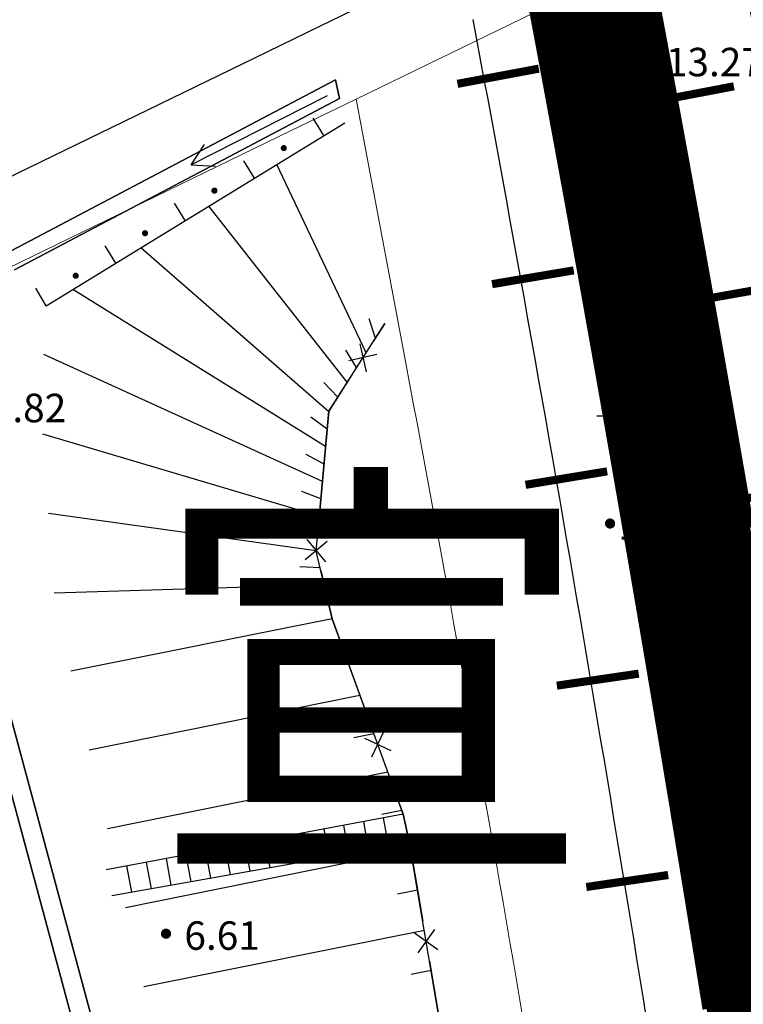
# Model space of a CAD drawing. Extents: x -20 to 178762, y 0 to 197502.
# Drawn here: x 89874 to 89892, y 97766 to 97790 of the extents above; entities that cross this region are included whole.
import ezdxf
from ezdxf.enums import TextEntityAlignment as Align

# ---------------------------------------------------------------- set-up
doc = ezdxf.new("R2010")
doc.units = 0
doc.header["$LTSCALE"] = 1000
doc.header["$MEASUREMENT"] = 0
for name, pattern in [('709', [0]), ('ACAD_ISO03W100', [30, 12, -18]), ('C3', [20.5, 15, -1.5, 0.5, -1.5, 0.5, -1.5]), ('DASH', [0.35, 0.25, -0.1]), ('DASHEDX2', [1.5, 1, -0.5])]:
    doc.linetypes.add(name, pattern=pattern)
for name, color, linetype in [('A-N-RMNAME', 7, 'Continuous'), ('dx', 252, 'Continuous'), ('LA-园路', 40, 'C3'), ('PP-COM', 7, 'Continuous'), ('路名', 11, 'Continuous'), ('铁路', 7, 'DASHEDX2')]:
    doc.layers.add(name, color=color, linetype=linetype)
doc.layers.add('DK-用地红线', color=4, linetype='Continuous', lineweight=0)
doc.styles.add('0_黑体', font='txt')
doc.styles.add('_HZTXT', font='ros.shx', dxfattribs={"width": 0.8, "bigfont": 'hztxt.shx'})
doc.styles.add('WDXDX', font='txt')

# ---------------------------------------------------------------- blocks, each defined once
blk = doc.blocks.new('543')
at = {"color": 0, "linetype": 'Continuous', "lineweight": -3}
for points in [[(-1, 0), (-1, 3), (1, 3), (1, 0)], [(-1.6, 0), (1.6, 0)]]:
    blk.add_lwpolyline(points, dxfattribs=at)
blk = doc.blocks.new('904')
at = {"linetype": 'Continuous'}
blk.add_hatch(color=0, dxfattribs=at).paths.add_polyline_path([(0.25, 0), (0.2478612153434526, 0.03263154805501289), (0.2414814565722671, 0.06470476127563018), (0.2309698831278217, 0.09567085809127245), (0.2165063509461097, 0.125), (0.1983383350728088, 0.1521903572521801), (0.1767766952966369, 0.1767766952966369), (0.1521903572521802, 0.1983383350728088), (0.125, 0.2165063509461096), (0.09567085809127246, 0.2309698831278217), (0.06470476127563024, 0.2414814565722671), (0.03263154805501293, 0.2478612153434526), (1.530757942277972e-17, 0.25), (-0.03263154805501284, 0.2478612153434526), (-0.06470476127563016, 0.2414814565722671), (-0.09567085809127238, 0.2309698831278217), (-0.1249999999999999, 0.2165063509461097), (-0.1521903572521801, 0.1983383350728088), (-0.1767766952966369, 0.1767766952966369), (-0.1983383350728088, 0.1521903572521802), (-0.2165063509461096, 0.1250000000000001), (-0.2309698831278217, 0.09567085809127247), (-0.2414814565722671, 0.06470476127563025), (-0.2478612153434526, 0.032631548055013), (-0.25, 3.061515884555943e-17), (-0.2478612153434526, -0.03263154805501283), (-0.2414814565722671, -0.06470476127563009), (-0.2309698831278217, -0.0956708580912723), (-0.2165063509461097, -0.1249999999999999), (-0.1983383350728088, -0.1521903572521801), (-0.176776695296637, -0.1767766952966368), (-0.1521903572521802, -0.1983383350728087), (-0.1250000000000001, -0.2165063509461096), (-0.09567085809127258, -0.2309698831278216), (-0.06470476127563038, -0.241481456572267), (-0.03263154805501312, -0.2478612153434526), (-4.592273826833915e-17, -0.25), (0.03263154805501282, -0.2478612153434526), (0.06470476127563007, -0.2414814565722671), (0.09567085809127229, -0.2309698831278217), (0.1249999999999998, -0.2165063509461098), (0.15219035725218, -0.1983383350728089), (0.1767766952966368, -0.1767766952966369), (0.1983383350728087, -0.1521903572521802), (0.2165063509461096, -0.1250000000000001), (0.2309698831278216, -0.0956708580912726), (0.241481456572267, -0.06470476127563039), (0.2478612153434526, -0.03263154805501314)])
blk = doc.blocks.new('261302101')
at = {"color": 0, "linetype": 'Continuous', "lineweight": -3}
for points in [[(7.5, 0), (6.461, 0.6)], [(0, 0), (7.5, 0)], [(7.5, 0), (6.461, -0.6)]]:
    blk.add_lwpolyline(points, dxfattribs=at)
blk = doc.blocks.new('410101202')
at = {"color": 0, "linetype": 'Continuous', "lineweight": -3, "const_width": 0.4}
blk.add_lwpolyline([(0, -0.6), (0, 3.47)], dxfattribs=at)
blk = doc.blocks.new('380205201')
at = {"color": 0, "linetype": 'Continuous', "lineweight": -3}
for points in [[(-0.5, -0.5), (0.5, 0.5)], [(-0.5, 0.5), (0.5, -0.5)]]:
    blk.add_lwpolyline(points, dxfattribs=at)
blk = doc.blocks.new('760202202')
at = {"color": 0, "linetype": 'Continuous', "lineweight": -3}
blk.add_lwpolyline([(0, 0), (0, 1)], dxfattribs=at)
blk = doc.blocks.new('760202201')
at = {"linetype": 'Continuous'}
blk.add_hatch(color=0, dxfattribs=at).paths.add_polyline_path([(0.15, 0.4999999999999999), (0.1487167292060715, 0.4804210711669922), (0.1448888739433602, 0.4611771432346218), (0.1385819298766929, 0.4425974851452364), (0.1299038105676657, 0.4249999999999999), (0.1190030010436852, 0.4086857856486918), (0.1060660171779821, 0.3939339828220178), (0.09131421435130807, 0.3809969989563147), (0.075, 0.3700961894323342), (0.05740251485476348, 0.361418070123307), (0.03882285676537803, 0.3551111260566397), (0.01957892883300768, 0.3512832707939284), (-2.755364296100348e-17, 0.35), (-0.01957892883300774, 0.3512832707939284), (-0.03882285676537809, 0.3551111260566397), (-0.05740251485476341, 0.361418070123307), (-0.07499999999999993, 0.3700961894323341), (-0.09131421435130811, 0.3809969989563147), (-0.1060660171779821, 0.3939339828220179), (-0.1190030010436852, 0.4086857856486918), (-0.1299038105676658, 0.4249999999999999), (-0.138581929876693, 0.4425974851452365), (-0.1448888739433602, 0.4611771432346218), (-0.1487167292060715, 0.4804210711669922), (-0.15, 0.4999999999999999), (-0.1487167292060715, 0.5195789288330077), (-0.1448888739433602, 0.538822856765378), (-0.138581929876693, 0.5574025148547633), (-0.1299038105676658, 0.575), (-0.1190030010436853, 0.591314214351308), (-0.1060660171779821, 0.606066017177982), (-0.09131421435130808, 0.6190030010436852), (-0.07500000000000001, 0.6299038105676658), (-0.0574025148547635, 0.6385819298766929), (-0.03882285676537818, 0.6448888739433601), (-0.01957892883300784, 0.6487167292060715), (9.184547653667827e-18, 0.6499999999999999), (0.01957892883300772, 0.6487167292060715), (0.03882285676537807, 0.6448888739433601), (0.0574025148547634, 0.6385819298766929), (0.07499999999999991, 0.6299038105676658), (0.09131421435130799, 0.6190030010436852), (0.1060660171779821, 0.606066017177982), (0.1190030010436852, 0.591314214351308), (0.1299038105676658, 0.575), (0.138581929876693, 0.5574025148547634), (0.1448888739433602, 0.5388228567653781), (0.1487167292060715, 0.5195789288330078)])
blk = doc.blocks.new('dx')
at = {"layer": 'dx', "color": 8, "linetype": '709', "lineweight": -3, "ltscale": 0.5}
for points in [[(89724.33619769225, 98310.78516181507), (89728.00819469224, 98297.18012081507), (89726.04817269224, 98292.31116281508)], [(89718.58619769225, 98244.69617281508), (89730.07820169225, 98248.59412181508), (89731.16420069225, 98248.91711981507), (89731.18721069224, 98250.02216181508), (89728.31880269224, 98267.71411681508), (89726.75318969224, 98276.93317281507), (89726.27699369224, 98278.82391981508), (89725.91041669225, 98284.10455881507), (89726.52119469225, 98292.20075081509), (89728.51338269224, 98297.14996981507), (89724.79921069225, 98310.91132181507)], [(89725.98042369225, 98317.89356081508), (89733.96241869224, 98322.10315581509), (89733.87001069225, 98322.55951481508), (89725.75917169225, 98318.28217181508)]]:
    blk.add_lwpolyline(points, dxfattribs=at)
at = {"layer": 'dx', "color": 8, "linetype": 'Continuous', "lineweight": -3, "ltscale": 0.5}
for points in [[(89726.04817269224, 98292.31116281508), (89728.00819469224, 98297.18012081507), (89724.33619769225, 98310.78516181507)], [(89725.75917169225, 98318.28217181508), (89733.87001069225, 98322.55951481508), (89733.96241869224, 98322.10315581509), (89725.98042369225, 98317.89356081508)], [(89724.79921069225, 98310.91132181507), (89728.51338269224, 98297.14996981507), (89726.52119469225, 98292.20075081509), (89725.91041669225, 98284.10455881507), (89726.27699369224, 98278.82391981508), (89726.75318969224, 98276.93317281507), (89728.31880269224, 98267.71411681508), (89731.18721069224, 98250.02216181508), (89731.16420069225, 98248.91711981507), (89730.07820169225, 98248.59412181508), (89718.58619769225, 98244.69617281508)], [(89726.75959869224, 98317.00916081508), (89734.09602469225, 98321.50574281508)], [(89734.61879069224, 98315.84955381507), (89732.42439369224, 98320.48114581508)], [(89734.15742569225, 98315.12616581508), (89730.75257969224, 98319.45654881508)], [(89733.70179769225, 98314.40051881508), (89729.08100969225, 98318.43195181507)], [(89733.62477169225, 98313.54596581508), (89727.40937869225, 98317.40753781507)], [(89734.84962569225, 98316.21137081507), (89734.69178869225, 98316.68573581507)], [(89746.84217869224, 98237.20514481507), (89743.82319669225, 98248.59851681508), (89738.99757469224, 98268.39533081508), (89735.42457669224, 98283.14172981508), (89735.01301669225, 98288.05176381508), (89736.41322369225, 98294.05634181509), (89736.52381969224, 98298.86432481508), (89735.69117769225, 98303.80176381508), (89735.53242569225, 98304.51074781507), (89733.78437869225, 98309.31116281508), (89733.39277669224, 98310.97577481507), (89733.70301869225, 98314.41394681508), (89735.08021569224, 98316.57294281508)], [(89735.07997169225, 98316.57275981508), (89734.811076916, 98316.15122025667)], [(89734.38801669225, 98315.48773781508), (89734.12318469225, 98315.91174881508)], [(89733.54762369224, 98312.69116781508), (89726.70021169225, 98315.81213981508)], [(89734.27328736351, 98315.30814113985), (89733.70277469224, 98314.41376281508), (89733.4836159423, 98311.98447595636)], [(89733.92659069225, 98314.76434881508), (89733.58039969225, 98315.12512781507)], [(89733.66322369225, 98313.97315081507), (89733.25917169225, 98314.26752281508)], [(89733.47041369225, 98311.83655381508), (89726.67140269224, 98313.85474181508)], [(89733.58619769225, 98313.11853581508), (89733.14558469225, 98313.35516981508)], [(89733.50898769224, 98312.26392181507), (89733.04078769224, 98312.43933681508)], [(89733.39338769224, 98310.98193981507), (89726.81318769224, 98311.89911481508)], [(89733.4836159423, 98311.98447595636), (89733.43869075933, 98311.48649831838)], [(89733.43202269224, 98311.40936881508), (89732.94361969225, 98311.51636381508)], [(89733.48957869224, 98310.56415381508), (89732.99037269225, 98310.59113181508)], [(89733.50410681768, 98310.50151360688), (89733.78419569225, 98309.31091881508), (89734.56325730495, 98307.17144428336)], [(89733.58778469225, 98310.14655181508), (89726.95478869225, 98309.94354881508)], [(89733.68617269225, 98309.72876581507), (89733.18940769225, 98309.67236881508)], [(89733.78437869225, 98309.31116281508), (89727.36280869224, 98308.02832581507)], [(89734.12702969224, 98308.37055081507), (89733.63661269225, 98308.27216181508)], [(89734.46937669224, 98307.42975481508), (89727.81141769224, 98306.08954481508)], [(89734.56325730495, 98307.17144428336), (89734.73433651602, 98306.70162314341)], [(89734.81202769224, 98306.48914181508), (89734.32179369224, 98306.39014281509)], [(89735.07649493814, 98305.76198086352), (89735.53218169225, 98304.51056481508), (89735.69099469224, 98303.80151981508), (89735.93070257816, 98302.38000233831)], [(89735.15461769224, 98305.54852881508), (89728.26002569225, 98304.15076281507)], [(89735.49702569224, 98304.60773281509), (89735.00697369225, 98304.50812381507)], [(89735.69117769225, 98303.80176381508), (89735.53242569225, 98304.51074781507), (89728.23378069224, 98303.15076281507)], [(89734.69001869224, 98303.62494481508), (89734.56202769224, 98304.32996181508)], [(89735.17598069225, 98303.71076081508), (89735.04719569224, 98304.42035481508)], [(89733.23201069224, 98303.36755981507), (89733.10658369225, 98304.05872181508)], [(89733.71797269225, 98303.45337481509), (89733.59181269225, 98304.14911481508)], [(89734.20399569224, 98303.53912981508), (89734.07698169224, 98304.23956881509)], [(89732.26002569225, 98303.19592881508), (89732.13642969224, 98303.87793581508)], [(89732.74598769225, 98303.28174381508), (89732.62141469224, 98303.96832881508)], [(89735.69117769225, 98303.80176381508), (89728.37220869225, 98302.50952781508)], [(89735.71962069224, 98303.63294081508), (89728.70857269225, 98302.21191981508)], [(89730.80201769224, 98302.93854381508), (89730.68080169224, 98303.60675681508)], [(89731.28797969225, 98303.02435881508), (89731.16603169225, 98303.69714981508)], [(89731.77400269224, 98303.11017481508), (89731.65119969225, 98303.78754281507)], [(89729.34419269224, 98302.68097481508), (89729.22541869225, 98303.33551581508)], [(89729.82997169225, 98302.76697381507), (89729.71058769224, 98303.42596981509)], [(89730.31617769225, 98302.85272781507), (89730.19557269225, 98303.51636381508)], [(89728.85823169224, 98302.59515981509), (89728.74018969224, 98303.24512281507)], [(89735.88600269225, 98302.64575781507), (89735.39601169224, 98302.54675881508)], [(89735.93070257816, 98302.38000233831), (89736.0138428809, 98301.88696310046)], [(89736.05262869224, 98301.65857481508), (89729.15718169225, 98300.27332181508)], [(89736.21900969224, 98300.67157581508), (89735.72877569225, 98300.57355281508)], [(89736.1801234864, 98300.90088462476), (89736.52357569225, 98298.86414181508), (89736.49058717518, 98297.4300188612)]]:
    blk.add_lwpolyline(points, dxfattribs=at)
at = {"layer": 'dx', "color": 8, "linetype": 'Continuous', "ltscale": 0.5, "xscale": 0.5, "yscale": 0.5}
for name, p in [('904', (89741.78822369225, 98323.03912981508, 13.27)), ('543', (89741.09321669224, 98314.30316781507)), ('904', (89740.61720369225, 98311.65613381508, 12.33)), ('904', (89729.70222569225, 98301.57611681508, 6.61))]:
    blk.add_blockref(name, p, dxfattribs=at)
at = {"layer": 'dx', "color": 8, "linetype": 'Continuous', "ltscale": 0.5}
for name, p, xscale, yscale, rotation in [('410101202', (89737.16069822443, 98322.5145217888), 0.4999999999999994, 0.4999999999999994, 280.5888429535161), ('261302101', (89733.66578769224, 98322.16797481508), 0.4999999999999999, 0.4999999999999999, 206.9324927554486), ('410101202', (89741.95725463095, 98322.07420070186), 0.5, 0.5, 280.777820627472), ('760202202', (89733.5803826822, 98321.18969974712), 0.5, 0.5, 31.50462320708817), ('760202201', (89732.72778468345, 98320.66713238062), 0.5, 0.5, 31.50462320708817), ('760202202', (89731.8751866847, 98320.14456501411), 0.5, 0.5, 31.50462320708817), ('760202201', (89731.02258868597, 98319.62199764761), 0.5, 0.5, 31.50462320708817), ('760202202', (89730.16999068722, 98319.0994302811), 0.5, 0.5, 31.50462320708817), ('760202201', (89729.31739268848, 98318.5768629146), 0.5, 0.5, 31.50462320708817), ('760202202', (89728.46479468973, 98318.05429554809), 0.5, 0.5, 31.50462320708817), ('760202201', (89727.61219669099, 98317.5317281816), 0.5, 0.5, 31.50462320708817), ('410101202', (89738.01342325029, 98317.58781362028), 0.5, 0.5, 279.5768274845736), ('760202202', (89726.75959869224, 98317.00916081508), 0.5, 0.5, 31.50462320708817), ('410101202', (89742.84869926979, 98317.15441408046), 0.5, 0.5, 280.0048344587233), ('380205201', (89734.54218213976, 98315.72968069826), 0.5, 0.5, 237.4667168362074), ('410101202', (89738.83491472718, 98312.65576549176), 0.5, 0.5, 279.3572232423794), ('410101202', (89743.71705336968, 98312.23039598575), 0.5, 0.5, 279.7409432699507), ('380205201', (89733.39376557634, 98310.98852068039), 0.5, 0.5, 264.8450110298266), ('410101202', (89739.60553549012, 98307.71555292641), 0.4999999999999994, 0.4999999999999994, 278.3481584151584), ('380205201', (89734.90541572707, 98306.23180200347), 0.5, 0.5, 290.0084388001507), ('410101202', (89740.33033899653, 98302.76836599859), 0.5, 0.5, 278.3212201490718), ('380205201', (89736.09698318364, 98301.39392386262), 0.5, 0.5, 279.5716365408044)]:
    blk.add_blockref(name, p, dxfattribs=dict(at, xscale=xscale, yscale=yscale, rotation=rotation))
at = {"layer": 'dx', "color": 8, "ltscale": 0.5, "style": 'WDXDX'}
for s, p in [('13.27', (89741.98921269225, 98322.99457381509)), ('5.82', (89725.39418069225, 98314.49555081507)), ('12.33', (89740.81819269224, 98311.61151681509)), ('6.61', (89730.15321369225, 98301.53156081508))]:
    blk.add_text(s, height=0.7000000000009999, dxfattribs=at).set_placement(p, align=Align.MIDDLE_LEFT)
blk = doc.blocks.new('sm')
at = {"layer": 'A-N-RMNAME', "color": 1, "style": '_HZTXT', "width": 0.7}
blk.add_text('7.本工程校区沿两条城市道路设置消防出入口，2个出入口在园区内连通。消防车通行的道路距离最不利防火分区的主要出入口不应大于57.30m。消防车道需要满足承载力≮35吨,坡度≯3%%%；消防车道宽度≮4米，消防转弯半径≮12米。 ', height=1.25, rotation=19.87414528937096, dxfattribs=at).set_placement((89786.49767320901, 97789.70200312497))

msp = doc.modelspace()

# ---------------------------------------------------------------- linework, layer by layer
at = {"layer": 'DK-用地红线', "color": 0, "ltscale": 5}
for points in [[(89892.56110216588, 97792.84933302246), (89882.06604398826, 97787.75101498682), (89883.29049076514, 97781.26126610782), (89883.38257943999, 97780.77160628304), (89883.47438340043, 97780.28188566426), (89883.56590378413, 97779.79210463272), (89883.65714173017, 97779.30226357235), (89883.74809837692, 97778.81236286633), (89883.83877486327, 97778.32240289565), (89883.92917232947, 97777.83238403399), (89884.01929191625, 97777.34230665863), (89884.10913476383, 97776.85217114398), (89884.19870201386, 97776.36197786136), (89884.28799480805, 97775.87172717952), (89884.37701428926, 97775.38141946525), (89884.4657616, 97774.8910550859), (89884.55423788416, 97774.40063440373), (89884.64244428511, 97773.9101577832), (89884.73038194697, 97773.4196255835), (89884.81805201477, 97772.92903816086), (89884.90545563442, 97772.4383958699), (89884.99259395106, 97771.9476990705), (89885.07946811081, 97771.45694811078), (89885.16607926098, 97770.96614334093), (89885.25242854861, 97770.47528511018), (89885.33851712118, 97769.98437376585), (89885.42434612692, 97769.49340965365), (89885.50991671377, 97769.00239311594), (89885.59523003177, 97768.51132448985), (89885.68028723, 97768.02020411976), (89885.76508945775, 97767.5290323428), (89885.8496378661, 97767.03780949033), (89885.93393360577, 97766.54653589941), (89886.01797782748, 97766.05521190239), (89886.10177168316, 97765.56383782806), (89886.18531632492, 97765.07241400615)], [(89886.18531632492, 97765.07241400615), (89886.10177168316, 97765.56383782806), (89886.01797782748, 97766.05521190239), (89885.93393360577, 97766.54653589941), (89885.8496378661, 97767.03780949033), (89885.76508945775, 97767.5290323428), (89885.68028723, 97768.02020411976), (89885.59523003177, 97768.51132448985), (89885.50991671377, 97769.00239311594), (89885.42434612692, 97769.49340965365), (89885.33851712118, 97769.98437376585), (89885.25242854861, 97770.47528511018), (89885.16607926098, 97770.96614334093), (89885.07946811081, 97771.45694811078), (89884.99259395106, 97771.9476990705), (89884.90545563442, 97772.4383958699), (89884.81805201477, 97772.92903816086), (89884.73038194697, 97773.4196255835), (89884.64244428511, 97773.9101577832), (89884.55423788416, 97774.40063440373), (89884.4657616, 97774.8910550859), (89884.37701428926, 97775.38141946525), (89884.28799480805, 97775.87172717952), (89884.19870201386, 97776.36197786136), (89884.10913476383, 97776.85217114398), (89884.01929191625, 97777.34230665863), (89883.92917232947, 97777.83238403399), (89883.83877486327, 97778.32240289565), (89883.74809837692, 97778.81236286633), (89883.65714173017, 97779.30226357235), (89883.56590378413, 97779.79210463272), (89883.47438340043, 97780.28188566426), (89883.38257943999, 97780.77160628304), (89883.29049076514, 97781.26126610782), (89882.06604398825, 97787.7510149868), (89880.4541753297, 97786.96799702597), (89862.32121602597, 97778.15931851356)]]:
    msp.add_lwpolyline(points, dxfattribs=at)
at = {"layer": 'DK-用地红线', "color": 0, "ltscale": 5, "elevation": 4.834924921745555}
msp.add_lwpolyline([(89884.93659975931, 97789.70474761183), (89885.02840371976, 97789.21502699306), (89885.11992410346, 97788.72524596153), (89885.2111620495, 97788.23540490113), (89885.30211869623, 97787.74550419513), (89885.39279518259, 97787.25554422445), (89885.4831926488, 97786.76552536279), (89885.57331223556, 97786.27544798741), (89885.66315508317, 97785.78531247277), (89885.75272233319, 97785.29511919017), (89885.84201512736, 97784.80486850832), (89885.9310346086, 97784.31456079404), (89886.01978191933, 97783.82419641469), (89886.10825820349, 97783.33377573252), (89886.19646460444, 97782.843299112), (89886.28440226629, 97782.3527669123), (89886.37207233408, 97781.86217948966), (89886.45947595374, 97781.3715371987), (89886.54661427038, 97780.8808403993), (89886.63348843013, 97780.39008943956), (89886.7200995803, 97779.89928466974), (89886.80644886792, 97779.40842643898), (89886.89253744052, 97778.91751509464), (89886.97836644624, 97778.42655098245), (89887.06393703309, 97777.93553444472), (89887.1492503511, 97777.44446581864), (89887.23430754934, 97776.95334544858), (89887.31910977708, 97776.46217367159), (89887.40365818542, 97775.97095081913), (89887.4879539251, 97775.47967722821), (89887.5719981468, 97774.98835323118), (89887.6557920025, 97774.49697915684), (89887.73933664424, 97774.00555533495), (89887.82263322428, 97773.51408209103), (89887.90568289594, 97773.0225597492), (89887.98848681225, 97772.53098863382), (89888.07104612705, 97772.03936906568), (89888.15336199445, 97771.5477013654), (89888.23543556879, 97771.05598585044), (89888.3172680054, 97770.56422283489), (89888.3988604595, 97770.07241263562), (89888.4802140865, 97769.5805555655), (89888.56133004313, 97769.0886519328), (89888.64220948561, 97768.59670204893), (89888.7228535708, 97768.10470622081), (89888.80326345615, 97767.61266475507), (89888.88344029913, 97767.12057795473), (89888.96338525822, 97766.62844612327), (89889.04309949151, 97766.13626956049), (89889.12258415796, 97765.64404856761), (89889.2018404166, 97765.151783441)], dxfattribs=at)
at = {"layer": 'dx', "linetype": 'ByBlock', "const_width": 0.200000000000003, "elevation": 4.834924921745555, "flags": 128}
msp.add_lwpolyline([(89890.68282419353, 97765.3898741244), (89890.60345702857, 97765.88282809667), (89890.52386055977, 97766.37574144259), (89890.4440336231, 97766.8686138655), (89890.36397505464, 97767.36144506278), (89890.28368369135, 97767.85423473413), (89890.20315836943, 97768.34698257507), (89890.12239792664, 97768.8396882812), (89890.04140120032, 97769.33235154496), (89889.9601670285, 97769.82497205844), (89889.8786942499, 97770.31754950956), (89889.7969817024, 97770.81008358864), (89889.71502822559, 97771.30257398165), (89889.63283265897, 97771.79502037128), (89889.55039384202, 97772.2874224419), (89889.46771061514, 97772.77977987485), (89889.38478181882, 97773.27209234884), (89889.30160629399, 97773.76435954178), (89889.2181828822, 97774.25658112844), (89889.13451042489, 97774.74875678342), (89889.05058776449, 97775.24088617966), (89888.96641374317, 97775.7329689872), (89888.8819872039, 97776.22500487513), (89888.7973069904, 97776.71699351048), (89888.7123719462, 97777.20893455566), (89888.62718091512, 97777.7008276767), (89888.54173274228, 97778.1926725357), (89888.45602627264, 97778.68446878882), (89888.37006035095, 97779.17621609573), (89888.28383382362, 97779.66791411288), (89888.19734553667, 97780.15956249439), (89888.11059433708, 97780.6511608909), (89888.0235790719, 97781.14270895335), (89887.93629858833, 97781.63420632886), (89887.84875173468, 97782.12565266746), (89887.76093735958, 97782.6170476101), (89887.67285431159, 97783.10839080012), (89887.58450143997, 97783.599681879), (89887.49587759477, 97784.09092048628), (89887.40698162661, 97784.58210625735), (89887.31781238582, 97785.07323882791), (89887.22836872382, 97785.5643178301), (89887.138649492, 97786.05534289498), (89887.04865354272, 97786.5463136523), (89886.95837972836, 97787.0372297293), (89886.86782690257, 97787.528090751), (89886.77699391858, 97788.01889633853), (89886.68587963039, 97788.5096461159), (89886.59448289283, 97789.00033970104), (89886.50280256124, 97789.49097671066), (89886.41083749064, 97789.98155675842)], dxfattribs=at)
msp.add_lwpolyline([(89891.75363516212, 97777.22701693403), (89891.6685673016, 97777.7197272476, 0.00013040877116), (89891.66843397735, 97777.7204982578), (89891.58310911342, 97778.2131641296, 0.000131009381952), (89891.58297477024, 97778.21393862068), (89891.49739174242, 97778.70655971259, 0.0001316106139303), (89891.49725637403, 97778.70733768698), (89891.4114140216, 97779.19991365542, 0.0001322117519817), (89891.41127762258, 97779.20069511137), (89891.32517478488, 97779.69322561308, 0.0001328123617078), (89891.32503735014, 97779.6940105463), (89891.23867286809, 97780.18649523621, 0.0001334134458345), (89891.23853439151, 97780.18728364822), (89891.15190710528, 97780.6797221804, 0.0001340143912858), (89891.15176758141, 97780.68051406922), (89891.06487633238, 97781.17290609254, 0.0001346153443568), (89891.0647357555, 97781.17370145698), (89890.97757938487, 97781.6660466222, 0.0001352165891887), (89890.97743774895, 97781.66684546272), (89890.8900150985, 97782.15914341409, 0.0001358170658129), (89890.88987239872, 97782.1599457249), (89890.80218231102, 97782.65219611124, 0.0001364182718505), (89890.8020385408, 97782.65300189542), (89890.71407985843, 97783.14520435825, 0.0001370193786107), (89890.71393501211, 97783.14601361389), (89890.62570657794, 97783.63816779414, 0.0001376202572199), (89890.62556065002, 97783.63898051862), (89890.53706130772, 97784.13108605584, 0.0001382210747027), (89890.53691429243, 97784.13190224749), (89890.44814288619, 97784.62395877992, 0.0001388220061188), (89890.44799477754, 97784.62477843814), (89890.35895015195, 97785.1167856007, 0.0001394230972631), (89890.35880094394, 97785.11760872505), (89890.26948194348, 97785.60956615215, 0.0001400240143138), (89890.26933163032, 97785.61039274035), (89890.17973710058, 97786.1023000628, 0.0001406251341109), (89890.1795856762, 97786.10313011464), (89890.0897144626, 97786.59498696167, 0.0001412259100571), (89890.08956192141, 97786.59582047378), (89889.99941287046, 97787.08762647388, 0.0001418269903859), (89889.9992592062, 97787.08846344671), (89889.90883116428, 97787.58021822543, 0.0001424277196217), (89889.90867637139, 97787.5810586555), (89889.81796818595, 97788.07276183712, 0.0001430290126447), (89889.81781225777, 97788.07360572639), (89889.72682277617, 97788.56525693081, 0.0001436298079042), (89889.72666570713, 97788.56610427493), (89889.63539377737, 97789.05770312366, 0.0001442306873211), (89889.63523556138, 97789.05855392171), (89889.54368003234, 97789.55010003156, 0.0001448315930886), (89889.54352066325, 97789.5509542823), (89889.45168038383, 97790.04244726991, 0.0001454329776792)], format="xyb", dxfattribs=at)
at = {"layer": 'PP-COM', "color": 36}
msp.add_lwpolyline([(89779.2600905172, 97736.24721034557), (89788.05304285948, 97741.27240899649), (89835.66393148949, 97768.48217472696), (89861.47735434001, 97779.97288220016), (89879.58026777685, 97788.76696494929), (89881.19213643543, 97789.54998291013), (89891.68719461306, 97794.64830094577), (89910.96757752934, 97804.01437803573), (89919.56477893589, 97808.50631390302), (89942.25773287125, 97820.36311344673), (89956.50775375964, 97827.26742591063)], dxfattribs=at)
at = {"layer": '铁路', "color": 8, "linetype": 'ACAD_ISO03W100', "ltscale": 0.0005, "const_width": 3.000000000000045, "elevation": 4.834924921745555, "flags": 128}
for points in [[(89930.71975266747, 97487.5808302372), (89930.65883511072, 97488.07710541257), (89930.59807608923, 97488.57340002187), (89930.53747216289, 97489.06971359387), (89930.47701989092, 97489.5660456605), (89930.41671583173, 97490.06239575801), (89930.3565565437, 97490.55876342261), (89930.29653858527, 97491.0551481956), (89930.23665851381, 97491.55154962112), (89930.17691288641, 97492.04796724652), (89930.11729826027, 97492.5444006202), (89930.05781119192, 97493.04084929632), (89929.99844823743, 97493.53731282803), (89929.9392059531, 97494.03379077431), (89929.88008089416, 97494.53028269325), (89929.82106961627, 97495.02678814936), (89929.76216867434, 97495.52330670644), (89929.70337462336, 97496.01983793323), (89929.64468401742, 97496.51638139717), (89929.58609341105, 97497.0129366711), (89929.52759935841, 97497.50950332919), (89929.46919841276, 97498.00608094469), (89929.41088712806, 97498.50266909767), (89929.35266205743, 97498.9992673662), (89929.2945197539, 97499.4958753326), (89929.23645677039, 97499.9924925787), (89929.17846965979, 97500.48911869006), (89929.1205549743, 97500.9857532532), (89929.06270926652, 97501.4823958541), (89929.00492908855, 97501.97904608348), (89928.94721099208, 97502.47570353196), (89928.88955152927, 97502.9723677913), (89928.83194725169, 97503.4690384543), (89928.77439471106, 97503.96571511417), (89928.71689045863, 97504.462397368), (89928.65943104585, 97504.95908481028), (89928.60201302383, 97505.4557770386), (89928.54463294381, 97505.95247365387), (89928.48728735672, 97506.44917425013), (89928.4299728134, 97506.94587843154), (89928.37268586489, 97507.4425857952), (89928.31542306204, 97507.93929594356), (89928.25818095556, 97508.43600847705), (89928.20095609581, 97508.93272299888), (89928.14374503393, 97509.42943910911), (89928.08654432022, 97509.92615641144), (89928.02935050539, 97510.42287450722), (89927.97216013997, 97510.91959300163), (89909.19162276486, 97674.03684526142), (89909.13443277542, 97674.53356379818), (89909.07724159198, 97675.03028219803), (89909.02004802033, 97675.52700032225), (89908.96285086672, 97676.0237180348), (89908.90564893681, 97676.52043519697), (89908.84844103677, 97677.01715167135), (89908.79122597266, 97677.51386732058), (89908.7340025504, 97678.01058200774), (89908.67676957579, 97678.50729559315), (89908.61952585509, 97679.0040079422), (89908.56227019409, 97679.5007189134), (89908.50500139904, 97679.99742837068), (89908.44771827589, 97680.49413617584), (89908.3904196307, 97680.99084219143), (89908.33310426916, 97681.48754627696), (89908.2757709981, 97681.98424829669), (89908.2184186228, 97682.48094811015), (89908.16104594996, 97682.97764557996), (89908.10365178529, 97683.47434056638), (89908.046234935, 97683.97103293113), (89907.9887942055, 97684.46772253451), (89907.93132840269, 97684.96440923867), (89907.87383633299, 97685.46109290204), (89907.8163168024, 97685.95777338637), (89907.75876861747, 97686.45445055146), (89907.7011905839, 97686.95112425763), (89907.64358150864, 97687.44779436332), (89907.58594019775, 97687.94446073016), (89907.52826545741, 97688.44112321529), (89907.47055609408, 97688.93778167895), (89907.41281091413, 97689.43443597815), (89907.35502872418, 97689.9310859743), (89907.29720833054, 97690.4277315242), (89907.23934853956, 97690.92437248598), (89907.1814481581, 97691.42100871616), (89907.12350599254, 97691.91764007368), (89907.06552084943, 97692.41426641557), (89907.00749153536, 97692.9108875974), (89906.94941685713, 97693.40750347634), (89906.8912956214, 97693.90411390933), (89906.83312663523, 97694.40071875161), (89906.77490870474, 97694.89731785786), (89906.71664063723, 97695.39391108377), (89906.65832123958, 97695.89049828354), (89906.59994931874, 97696.38707931283), (89906.54152368134, 97696.88365402543), (89906.4830431348, 97697.3802222732), (89906.42450648572, 97697.87678391142), (89906.36591254143, 97698.37333879193), (89906.30726010932, 97698.86988676716), (89906.2485479963, 97699.36642769045), (89906.1897750099, 97699.86296141084), (89906.13093995694, 97700.35948778076), (89906.0720416451, 97700.85600665076), (89906.0130788819, 97701.3525178718), (89905.95405047465, 97701.84902129213), (89905.89495523105, 97702.3455167626), (89905.83579195861, 97702.84200413061), (89905.77655946495, 97703.33848324564), (89905.71725655762, 97703.83495395415), (89905.65788204459, 97704.33141610472), (89905.59843473381, 97704.82786954277), (89905.53891343292, 97705.32431411555), (89905.4793169499, 97705.8207496703), (89905.41964409305, 97706.31717604879), (89905.35989367015, 97706.81359309725), (89905.30006448974, 97707.31000066064), (89905.24015535988, 97707.80639858109), (89905.18016508847, 97708.30278670172), (89905.12009248487, 97708.79916486653), (89905.05993635644, 97709.29553291485), (89904.99969551236, 97709.79189068878), (89904.93936876128, 97710.28823802959), (89904.87895491146, 97710.78457477658), (89904.81845277202, 97711.28090076822), (89904.75786115197, 97711.7772158447), (89904.69717885961, 97712.27351984316), (89904.63640470465, 97712.76981260053), (89904.5755374956, 97713.26609395475), (89904.51457604213, 97713.76236374058), (89904.4535191532, 97714.25862179403), (89904.39236563815, 97714.75486794938), (89904.33111430667, 97715.25110204039), (89904.26976396813, 97715.74732390126), (89904.2083134322, 97716.24353336392), (89904.14676150866, 97716.73973026114), (89904.08510700715, 97717.2359144216), (89904.02334873783, 97717.73208567715), (89903.96148551063, 97718.22824385745), (89903.89951613538, 97718.72438879193), (89903.83743942273, 97719.22052030748), (89903.77525418287, 97719.71663823182), (89903.71295922596, 97720.21274239209), (89903.65055336276, 97720.70883261281), (89903.58803540395, 97721.20490871934), (89903.52540416009, 97721.70097053607), (89903.46265844212, 97722.19701788707), (89903.39979706076, 97722.69305059296), (89903.33681882755, 97723.189068476), (89903.2737225534, 97723.68507135811), (89903.2105070494, 97724.18105905926), (89903.14717112744, 97724.67703139638), (89903.08371359874, 97725.17298818972), (89903.02013327501, 97725.66892925532), (89902.95642896791, 97726.16485441115), (89902.89259948934, 97726.66076347233), (89902.82864365156, 97727.15665625212), (89902.76456026657, 97727.65253256656), (89902.70034814664, 97728.14839222521), (89902.63600610383, 97728.64423504377), (89902.57153295119, 97729.14006083069), (89902.50692750154, 97729.63586939743), (89902.44218856675, 97730.13166055082), (89902.37731496054, 97730.6274341031), (89902.3123054959, 97731.12318985687), (89902.2471589858, 97731.61892762074), (89902.18187424363, 97732.11464719915), (89902.1164500828, 97732.61034839651), (89902.05088531712, 97733.10603101671), (89901.98517876049, 97733.60169486153), (89901.91932922645, 97734.09733973154), (89901.85333552935, 97734.59296542701), (89901.78719648338, 97735.08857174774), (89901.72091090257, 97735.5841584906), (89901.6544776021, 97736.07972545357), (89901.58789539596, 97736.57527243224), (89901.52116309958, 97737.07079922075), (89901.45427952764, 97737.56630561421), (89901.38724349535, 97738.06179140446), (89901.32005381808, 97738.55725638298), (89901.25270931123, 97739.05270034148), (89901.18520879062, 97739.54812306675), (89901.117551072, 97740.04352435067), (89901.04973497108, 97740.53890397713), (89900.98175930452, 97741.03426173286), (89900.9136228884, 97741.52959740366), (89900.84532453926, 97742.02491077255), (89900.77686307361, 97742.52020162248), (89900.70823730883, 97743.0154697333), (89900.63944606142, 97743.51071488696), (89900.57048814907, 97744.00593686095), (89900.50136238885, 97744.50113543405), (89900.4320675986, 97744.99631038278), (89900.36260259611, 97745.49146148122), (89900.2929661994, 97745.98658850585), (89900.22315722646, 97746.48169122719), (89900.1531744957, 97746.97676941752), (89900.08301682601, 97747.47182284766), (89900.01268303592, 97747.96685128668), (89899.94217194465, 97748.46185450179), (89899.87148237108, 97748.95683226101), (89899.80061313458, 97749.45178432787), (89899.72956305543, 97749.9467104671), (89899.65833095253, 97750.44161044086), (89899.58691564653, 97750.93648401255), (89899.51531595757, 97751.43133093954), (89899.44353070599, 97751.92615098206), (89899.3715587125, 97752.42094389792), (89899.29939879802, 97752.9157094422), (89899.22704978396, 97753.41044736996), (89899.15451049124, 97753.90515743395), (89899.08177974171, 97754.39983938688), (89899.00885635702, 97754.89449298006), (89898.93573915958, 97755.38911796166), (89898.86242697126, 97755.8837140797), (89898.78891861482, 97756.37828107993), (89898.71521291306, 97756.87281870903), (89898.64130868875, 97757.36732670903), (89898.56720476555, 97757.86180482284), (89898.49289996664, 97758.35625279161), (89898.41839311577, 97758.85067035313), (89898.3436830373, 97759.34505724718), (89898.26876855506, 97759.83941320822), (89898.19364849385, 97760.33373797324), (89898.11832167843, 97760.82803127442), (89898.04278693354, 97761.32229284315), (89897.96704308514, 97761.81652241065), (89897.89108895836, 97762.31071970645), (89897.81492337905, 97762.80488445667), (89897.73854517334, 97763.299016388), (89897.66195316773, 97763.79311522526), (89897.58514618891, 97764.28718069085), (89897.50812306386, 97764.78121250597), (89897.4308826198, 97765.27521038971), (89897.35342368408, 97765.7691740622), (89897.27574508489, 97766.26310323853), (89897.19784565002, 97766.75699763362), (89897.11972420797, 97767.25085696166), (89897.04137958755, 97767.74468093482), (89896.96281061786, 97768.23846926204), (89896.88401612779, 97768.73222165376), (89896.80499494736, 97769.22593781601), (89896.72574590638, 97769.71961745461), (89896.64626783499, 97770.21326027245), (89896.56655956377, 97770.70686597146), (89896.48661992383, 97771.20043425461), (89896.40644774621, 97771.6939648173), (89896.3260418622, 97772.18745735967), (89896.24540110392, 97772.68091157619), (89896.16452430356, 97773.17432716014), (89896.08341029339, 97773.66770380356), (89896.00205790649, 97774.1610411973), (89895.92046597601, 97774.65433903033), (89895.83863333522, 97775.14759698922), (89895.75655881816, 97775.6408147592), (89895.67424125936, 97776.13399202366), (89895.59167949273, 97776.62712846542), (89895.50887235385, 97777.12022376226), (89895.42581867767, 97777.61327759479), (89895.34251729948, 97778.10628963834), (89895.25896705594, 97778.59925956841), (89895.17516678321, 97779.09218705673), (89895.09111531783, 97779.58507177499), (89895.00681149686, 97780.07791339303), (89894.92225415815, 97780.57071157785), (89894.83744213947, 97781.06346599518), (89894.75237427899, 97781.55617630928), (89894.6670494152, 97782.0488421811), (89894.58146638727, 97782.54146327257), (89894.49562403462, 97783.03403924145), (89894.40952119729, 97783.52656974409), (89894.32315671502, 97784.01905443406), (89894.23652942904, 97784.51149296577), (89894.14963817978, 97785.00388498911), (89894.06248180906, 97785.49623015337), (89893.97505915866, 97785.98852810568), (89893.88736907099, 97786.48077849201), (89893.79941038848, 97786.97298095343), (89893.71118195428, 97787.46513513463), (89893.62268261227, 97787.95724067141), (89893.53391120624, 97788.44929720383), (89893.44486658051, 97788.94130436642), (89893.35554758007, 97789.43326179353), (89893.26595305017, 97789.92516911642), (89893.17608183659, 97790.41702596346), (89893.08593278573, 97790.90883196311), (89892.99550474377, 97791.40058674321), (89892.90479655829, 97791.89228992337), (89892.81380707679, 97792.38394112878), (89892.72253514726, 97792.87553997712), (89892.63097961806, 97793.3670860869), (89892.53913933848, 97793.85857907408), (89892.44701315787, 97794.35001855112), (89892.35459992613, 97794.84140413065), (89892.26189849382, 97795.33273542106), (89892.16890771186, 97795.82401203075), (89892.07562643162, 97796.31523356432), (89891.98205350495, 97796.80639962594), (89891.88818778461, 97797.29750981662), (89891.79402812326, 97797.7885637349), (89891.69957337424, 97798.27956097847), (89891.60482239201, 97798.77050114126), (89891.50977403054, 97799.26138381673), (89891.41442714524, 97799.75220859611), (89891.31878059119, 97800.24297506716), (89891.22283322498, 97800.733682816), (89891.1265839028, 97801.22433142728), (89891.03003148203, 97801.71492048416), (89890.62768826951, 97803.74215547305, 0.02685463276455797), (89869.30666354777, 97886.92609703765)], [(89924.70816454527, 97495.55537096526), (89924.65093968558, 97496.05208548663), (89924.59372862377, 97496.54880159593), (89924.53652791004, 97497.0455188992), (89924.47933409523, 97497.54223699502), (89924.42214372978, 97498.03895548987), (89904.62968482901, 97669.94519261453), (89904.57249483961, 97670.44191115178), (89904.51530365601, 97670.93862955073), (89904.45811008438, 97671.4353476759), (89904.40091293072, 97671.93206538801), (89904.34371100094, 97672.42878255107), (89904.28650310093, 97672.925499025), (89904.2292880367, 97673.42221467469), (89904.17206461432, 97673.91892936137), (89904.1148316398, 97674.41564294724), (89904.05758791915, 97674.91235529537), (89904.0003322582, 97675.40906626657), (89903.94306346307, 97675.90577572388), (89903.88578033992, 97676.40248352953), (89903.8284816946, 97676.89918954465), (89903.77116633323, 97677.39589363008), (89903.71383306204, 97677.89259564987), (89903.65648068684, 97678.38929546381), (89903.59910801388, 97678.88599293362), (89903.54171384918, 97679.38268791955), (89903.48429699903, 97679.87938028474), (89903.42685626955, 97680.37606988857), (89903.36939046683, 97680.87275659182), (89903.31189839702, 97681.36944025615), (89903.2543788666, 97681.86612074052), (89903.19683068151, 97682.3627979056), (89903.13925264808, 97682.85947161127), (89903.08164357269, 97683.35614171742), (89903.02400226181, 97683.85280808285), (89902.9663275214, 97684.34947056844), (89902.9086181581, 97684.84612903165), (89902.85087297819, 97685.34278333231), (89902.79309078821, 97685.83943332743), (89902.7352703946, 97686.33607887736), (89902.67741060356, 97686.83271983916), (89902.61951022214, 97687.32935606981), (89902.56156805658, 97687.8259874273), (89902.5035829135, 97688.3226137692), (89902.44555359942, 97688.81923495104), (89902.3874789213, 97689.31585083045), (89902.32935768558, 97689.81246126299), (89902.27118869932, 97690.3090661048), (89902.21297076874, 97690.80566521152), (89902.15470270143, 97691.30225843698), (89902.09638330372, 97691.7988456372), (89902.03801138289, 97692.29542666598), (89901.97958574543, 97692.79200137855), (89901.9211051988, 97693.28856962732), (89901.8625685499, 97693.78513126551), (89901.80397460541, 97694.2816861456), (89901.74532217336, 97694.77823412082), (89901.68661006038, 97695.27477504313), (89901.6278370739, 97695.77130876401), (89901.56900202097, 97696.26783513436), (89901.51010370927, 97696.7643540044), (89901.45114094592, 97697.26086522546), (89901.39211253883, 97697.7573686457), (89901.33301729534, 97698.25386411625), (89901.27385402276, 97698.75035148376), (89901.214621529, 97699.24683059934), (89901.15531862178, 97699.74330130733), (89901.09594410873, 97700.23976345835), (89901.03649679784, 97700.73621689688), (89900.97697549696, 97701.23266146964), (89900.91737901408, 97701.72909702301), (89900.85770615705, 97702.2255234024), (89900.7979557343, 97702.72194045087), (89900.73812655381, 97703.21834801428), (89900.67821742393, 97703.71474593475), (89900.61822715278, 97704.21113405583), (89900.55815454887, 97704.70751222016), (89900.49799842047, 97705.20388026848), (89900.43775757652, 97705.70023804196), (89900.37743082529, 97706.19658538372), (89900.31701697572, 97706.69292212931), (89900.25651483616, 97707.18924812185), (89900.195923216, 97707.68556319836), (89900.13524092376, 97708.18186719679), (89900.07446676868, 97708.67815995414), (89900.01359955965, 97709.17444130746), (89899.95263810616, 97709.67071109421), (89899.89158121734, 97710.16696914723), (89899.83042770231, 97710.66321530307), (89899.76917637081, 97711.15944939452), (89899.70782603225, 97711.65567125585), (89899.64637549626, 97712.15188071803), (89899.58482357269, 97712.64807761386), (89899.52316907118, 97713.14426177475), (89899.46141080209, 97713.64043303036), (89899.39954757481, 97714.13659121201), (89899.33757819964, 97714.63273614559), (89899.27550148687, 97715.12886766116), (89899.21331624703, 97715.624985585), (89899.15102129013, 97716.12108974573), (89899.08861542691, 97716.61717996647), (89899.02609746807, 97717.1132560725), (89898.96346622409, 97717.60931788973), (89898.90072050614, 97718.10536524023), (89898.83785912488, 97718.60139794616), (89898.7748808917, 97719.09741583005), (89898.71178461751, 97719.59341871225), (89898.64856911384, 97720.08940641243), (89898.58523319173, 97720.58537874954), (89898.52177566288, 97721.08133554285), (89898.45819533906, 97721.57727660942), (89898.39449103197, 97722.07320176433), (89898.33066155351, 97722.56911082595), (89898.26670571575, 97723.0650036062), (89898.20262233056, 97723.56087991929), (89898.13841021065, 97724.05673957936), (89898.07406816797, 97724.55258239692), (89898.00959501548, 97725.04840818432), (89897.94498956553, 97725.54421675015), (89897.88025063081, 97726.0400079049), (89897.81537702486, 97726.53578145626), (89897.75036755999, 97727.0315372096), (89897.68522104985, 97727.52727497395), (89897.61993630769, 97728.02299455232), (89897.55451214686, 97728.51869575014), (89897.48894738127, 97729.01437837038), (89897.42324082454, 97729.5100422147), (89897.35739129061, 97730.0056870852), (89897.29139759348, 97730.50131278067), (89897.22525854736, 97730.99691910087), (89897.15897296678, 97731.49250584374), (89897.09253966616, 97731.98807280722), (89897.02595746008, 97732.4836197854), (89896.95922516385, 97732.97914657484), (89896.89234159184, 97733.47465296833), (89896.8253055594, 97733.97013875814), (89896.75811588226, 97734.4656037366), (89896.6907713754, 97734.96104769467), (89896.62327085479, 97735.45647042136), (89896.55561313615, 97735.95187170383), (89896.48779703525, 97736.44725132982), (89896.41982136872, 97736.94260908649), (89896.35168495245, 97737.4379447564), (89896.28338660327, 97737.93325812664), (89896.21492513796, 97738.42854897522), (89896.14629937286, 97738.92381708696), (89896.07750812557, 97739.4190622397), (89896.00855021321, 97739.91428421412), (89895.93942445301, 97740.40948278767), (89895.87012966274, 97740.90465773593), (89895.80066466026, 97741.39980883435), (89895.73102826347, 97741.89493585903), (89895.66121929052, 97742.3900385804), (89895.59123655973, 97742.88511677069), (89895.52107889016, 97743.38017020085), (89895.45074510013, 97743.87519864035), (89895.38023400871, 97744.37020185495), (89895.30954443509, 97744.86517961376), (89895.23867519895, 97745.36013168101), (89895.16762511947, 97745.85505782075), (89895.09639301678, 97746.34995779497), (89895.02497771078, 97746.84483136526), (89894.95337802162, 97747.3396782932), (89894.88159277005, 97747.83449833615), (89894.8096207768, 97748.32929125156), (89894.7374608624, 97748.82405679535), (89894.6651118481, 97749.31879472405), (89894.59257255544, 97749.81350478713), (89894.51984180587, 97750.30818674098), (89894.44691842142, 97750.80284033374), (89894.37380122373, 97751.29746531537), (89894.3004890355, 97751.79206143333), (89894.22698067909, 97752.28662843356), (89894.15327497719, 97752.78116606266), (89894.07937075291, 97753.27567406313), (89894.00526682968, 97753.7701521765), (89893.93096203079, 97754.26460014525), (89893.85645518004, 97754.7590177068), (89893.78174510135, 97755.25340460036), (89893.7068306192, 97755.74776056185), (89893.63171055788, 97756.2420853269), (89893.55638374259, 97756.73637862715), (89893.48084899786, 97757.23064019631), (89893.40510514934, 97757.72486976474), (89893.32915102245, 97758.21906706007), (89893.25298544313, 97758.71323181032), (89893.17660723742, 97759.2073637421), (89893.1000152319, 97759.7014625789), (89893.02320825317, 97760.19552804356), (89892.946185128, 97760.68955985915), (89892.86894468381, 97761.18355774334), (89892.79148574824, 97761.67752141492), (89892.71380714903, 97762.17145059214), (89892.63590771418, 97762.6653449873), (89892.55778627215, 97763.15920431487), (89892.47944165178, 97763.6530282885), (89892.40087268193, 97764.14681661571), (89892.32207819207, 97764.64056900692), (89892.24305701148, 97765.13428516922), (89892.16380797044, 97765.6279648078), (89892.08432989915, 97766.12160762562), (89892.00462162803, 97766.61521332467), (89891.92468198799, 97767.10878160775), (89891.84450981021, 97767.6023121709), (89891.76410392647, 97768.09580471327), (89891.68346316807, 97768.58925892941), (89891.60258636769, 97769.08267451327), (89891.5214723575, 97769.5760511572), (89891.44011997053, 97770.06938855142), (89891.35852804017, 97770.56268638352), (89891.27669539939, 97771.05594434237), (89891.19462088245, 97771.54916211286), (89891.11230332353, 97772.0423393773), (89891.02974155701, 97772.53547581815), (89890.946934418, 97773.02857111591), (89890.8638807417, 97773.52162494841), (89890.78057936375, 97774.01463699243), (89890.69702912023, 97774.50760692208), (89890.61322884735, 97775.00053440993), (89890.5291773821, 97775.49341912816), (89890.44487356124, 97775.9862607462), (89890.36031622242, 97776.479058931), (89890.27550420366, 97776.97181334933), (89890.19043634314, 97777.4645236629), (89890.10511147924, 97777.95718953472), (89890.01952845146, 97778.44981062667), (89889.933686099, 97778.94238659511), (89889.84758326135, 97779.43491709683), (89889.76121877931, 97779.92740178677), (89889.67459149307, 97780.41984031895), (89889.58770024407, 97780.91223234228), (89889.50054387344, 97781.4045775075), (89889.41312122295, 97781.89687545887), (89889.32543113526, 97782.38912584519), (89889.23747245286, 97782.88132830802), (89889.1492440187, 97783.37348248828), (89889.06074467645, 97783.8655880255), (89888.97197327022, 97784.35764455794), (89888.88292864467, 97784.8496517205), (89888.79360964424, 97785.34160914761), (89888.70401511446, 97785.83351647005), (89888.61414390086, 97786.3253733171), (89888.52399484988, 97786.8171793172), (89888.43356680796, 97787.30893409593), (89888.34285862258, 97787.80063727753), (89888.25186914095, 97788.29228848199), (89888.16059721122, 97788.78388733072), (89888.06904168217, 97789.27543344053), (89887.97720140271, 97789.76692642814), (89887.88507522194, 97790.25836590474), (89887.79266199029, 97790.74975148386), (89887.69996055806, 97791.24108277472), (89887.60696977601, 97791.73235938439), (89887.51368849578, 97792.2235809184), (89887.42011556926, 97792.71474697962), (89887.32624984888, 97793.20585716935), (89887.23209018733, 97793.69691108805), (89887.13763543864, 97794.18790833208), (89887.04288445626, 97794.67884849488), (89886.9478360949, 97795.16973117039), (89886.85248920943, 97795.66055594975), (89886.75684265536, 97796.15132241987), (89886.66089528904, 97796.64203016968), (89886.56464596685, 97797.13267878091), (89886.46809354634, 97797.62326783733), (89886.0657503333, 97799.65050282764, 0.02757302590864702), (89864.05262176358, 97885.02485932197)]]:
    msp.add_lwpolyline(points, format="xyb", dxfattribs=at)
at = {"layer": '铁路', "linetype": 'ByBlock', "elevation": 4.834924921745555}
msp.add_lwpolyline([(89884.93659975931, 97789.70474761183), (89885.02840371976, 97789.21502699306), (89885.11992410346, 97788.72524596153), (89885.2111620495, 97788.23540490113), (89885.30211869623, 97787.74550419513), (89885.39279518259, 97787.25554422445), (89885.4831926488, 97786.76552536279), (89885.57331223556, 97786.27544798741), (89885.66315508317, 97785.78531247277), (89885.75272233319, 97785.29511919017), (89885.84201512736, 97784.80486850832), (89885.9310346086, 97784.31456079404), (89886.01978191933, 97783.82419641469), (89886.10825820349, 97783.33377573252), (89886.19646460444, 97782.843299112), (89886.28440226629, 97782.3527669123), (89886.37207233408, 97781.86217948966), (89886.45947595374, 97781.3715371987), (89886.54661427038, 97780.8808403993), (89886.63348843013, 97780.39008943956), (89886.7200995803, 97779.89928466974), (89886.80644886792, 97779.40842643898), (89886.89253744052, 97778.91751509464), (89886.97836644624, 97778.42655098245), (89887.06393703309, 97777.93553444472), (89887.1492503511, 97777.44446581864), (89887.23430754934, 97776.95334544858), (89887.31910977708, 97776.46217367159), (89887.40365818542, 97775.97095081913), (89887.4879539251, 97775.47967722821), (89887.5719981468, 97774.98835323118), (89887.6557920025, 97774.49697915684), (89887.73933664424, 97774.00555533495), (89887.82263322428, 97773.51408209103), (89887.90568289594, 97773.0225597492), (89887.98848681225, 97772.53098863382), (89888.07104612705, 97772.03936906568), (89888.15336199445, 97771.5477013654), (89888.23543556879, 97771.05598585044), (89888.3172680054, 97770.56422283489), (89888.3988604595, 97770.07241263562), (89888.4802140865, 97769.5805555655), (89888.56133004313, 97769.0886519328), (89888.64220948561, 97768.59670204893), (89888.7228535708, 97768.10470622081), (89888.80326345615, 97767.61266475507), (89888.88344029913, 97767.12057795473), (89888.96338525822, 97766.62844612327), (89889.04309949151, 97766.13626956049), (89889.12258415796, 97765.64404856761), (89889.2018404166, 97765.151783441)], dxfattribs=at)

# ---------------------------------------------------------------- block references
at = {"layer": 'dx', "linetype": 'DASH'}
msp.add_blockref('dx', (147.6930993077549, -534.3348448150791), dxfattribs=at)
at = {"layer": 'LA-园路', "linetype": 'DASH'}
msp.add_blockref('sm', (-16.03323576430557, -4.522769238086767), dxfattribs=at)

# ---------------------------------------------------------------- texts
at = {"layer": '路名', "color": 7, "style": '0_黑体'}
msp.add_text('宣', height=7.999999999999999, dxfattribs=at).set_placement((89876.99999911641, 97769.54116952846))

doc.saveas('drawing.dxf')
